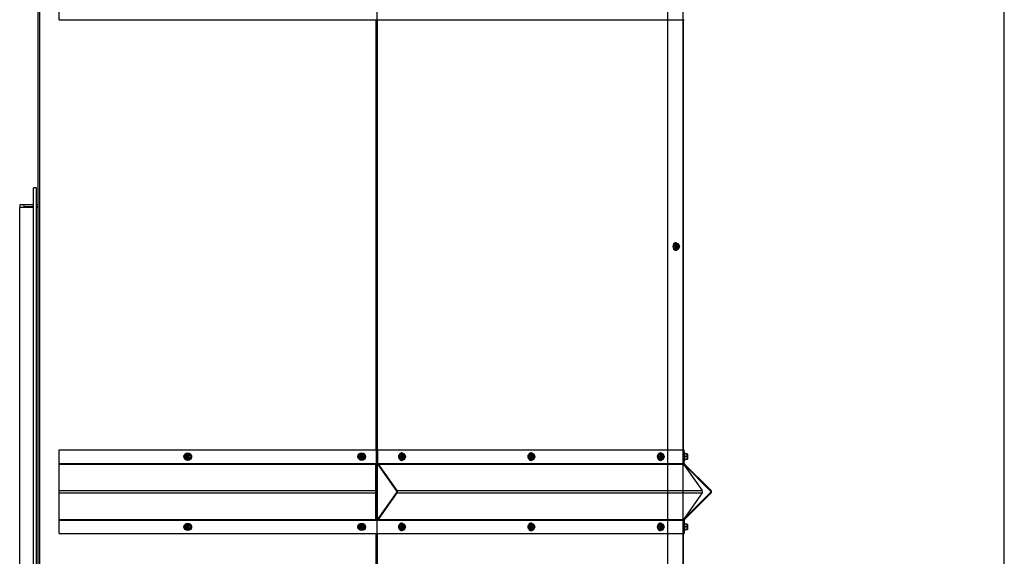
# Model space of a CAD drawing. Units: inches. Extents: x -84 to 190, y -197 to -7.
# Drawn here: x 145 to 190, y -122 to -98 of the extents above; entities that cross this region are included whole.
import ezdxf

# ---------------------------------------------------------------- set-up
doc = ezdxf.new("R2010")
doc.units = ezdxf.units.IN
doc.header["$MEASUREMENT"] = 0
for name, color, linetype in [('30161', 7, 'Continuous'), ('Default', 7, 'Continuous'), ('PL63516', 7, 'Continuous'), ('PL63519', 7, 'Continuous'), ('PL63549', 7, 'Continuous'), ('PL63550', 7, 'Continuous'), ('PL63580', 7, 'Continuous')]:
    doc.layers.add(name, color=color, linetype=linetype)

# ---------------------------------------------------------------- blocks, each defined once
blk = doc.blocks.new('SE1')
at = {"layer": '30161', "color": 7, "linetype": 'Continuous'}
for p, q in [((174.763, -108.052), (174.814, -107.927)), ((174.88, -107.927), (174.814, -107.927)), ((174.829, -108.052), (174.88, -107.927)), ((174.865, -107.886), (174.846, -107.886)), ((174.897, -107.943), (174.852, -108.052)), ((174.88, -107.927), (174.914, -107.927)), ((174.925, -107.943), (174.897, -107.943)), ((174.903, -108.138), (174.903, -107.966)), ((174.947, -107.927), (174.914, -107.927)), ((174.914, -108.147), (174.914, -107.958)), ((174.925, -107.943), (174.925, -107.953)), ((174.936, -107.953), (174.936, -108.152)), ((174.936, -107.953), (174.958, -107.953)), ((174.947, -107.927), (174.982, -107.927)), ((174.958, -107.953), (174.958, -107.943)), ((174.986, -107.943), (174.958, -107.943)), ((175.031, -108.052), (174.986, -107.943)), ((175.037, -108.052), (174.987, -107.931)), ((174.814, -108.177), (174.763, -108.052)), ((174.829, -108.052), (174.763, -108.052)), ((174.88, -108.177), (174.814, -108.177)), ((174.88, -108.177), (174.829, -108.052)), ((174.852, -108.052), (174.829, -108.052)), ((174.846, -108.219), (174.865, -108.219)), ((174.852, -108.052), (174.897, -108.162)), ((174.914, -108.177), (174.88, -108.177)), ((174.897, -108.162), (174.925, -108.162)), ((174.914, -108.177), (174.947, -108.177)), ((174.925, -108.152), (174.925, -108.162)), ((174.958, -108.152), (174.936, -108.152)), ((174.982, -108.177), (174.947, -108.177)), ((174.958, -108.162), (174.958, -108.152)), ((174.958, -108.162), (174.986, -108.162)), ((174.986, -108.162), (175.031, -108.052)), ((174.987, -108.173), (175.037, -108.052)), ((175.031, -108.052), (175.037, -108.052)), ((152.869, -117.454), (152.941, -117.329)), ((152.941, -117.579), (152.869, -117.454)), ((152.887, -117.454), (152.869, -117.454)), ((152.95, -117.344), (152.887, -117.454)), ((152.887, -117.454), (152.95, -117.563)), ((152.941, -117.329), (152.99, -117.329)), ((152.95, -117.344), (152.941, -117.329)), ((152.95, -117.563), (152.941, -117.579)), ((152.99, -117.579), (152.941, -117.579)), ((152.99, -117.344), (152.95, -117.344)), ((152.95, -117.563), (152.99, -117.563)), ((152.99, -117.329), (153.036, -117.329)), ((152.99, -117.329), (152.99, -117.344)), ((152.99, -117.344), (152.99, -117.354)), ((152.99, -117.553), (152.99, -117.354)), ((152.99, -117.553), (152.99, -117.563)), ((152.99, -117.563), (152.99, -117.579)), ((153.036, -117.579), (152.99, -117.579)), ((153.036, -117.329), (153.085, -117.329)), ((153.036, -117.344), (153.036, -117.329)), ((153.036, -117.354), (153.036, -117.344)), ((153.076, -117.344), (153.036, -117.344)), ((153.036, -117.354), (153.036, -117.553)), ((153.036, -117.563), (153.036, -117.553)), ((153.036, -117.563), (153.076, -117.563)), ((153.036, -117.579), (153.036, -117.563)), ((153.085, -117.579), (153.036, -117.579)), ((153.076, -117.344), (153.085, -117.329)), ((153.139, -117.454), (153.076, -117.344)), ((153.076, -117.563), (153.139, -117.454)), ((153.076, -117.563), (153.085, -117.579)), ((153.085, -117.329), (153.157, -117.454)), ((153.157, -117.454), (153.085, -117.579)), ((153.139, -117.454), (153.157, -117.454)), ((160.655, -117.454), (160.727, -117.329)), ((160.727, -117.579), (160.655, -117.454)), ((160.673, -117.454), (160.655, -117.454)), ((160.736, -117.344), (160.673, -117.454)), ((160.673, -117.454), (160.736, -117.563)), ((160.727, -117.329), (160.776, -117.329)), ((160.736, -117.344), (160.727, -117.329)), ((160.736, -117.563), (160.727, -117.579)), ((160.776, -117.579), (160.727, -117.579)), ((160.776, -117.344), (160.736, -117.344)), ((160.736, -117.563), (160.776, -117.563)), ((160.776, -117.329), (160.823, -117.329)), ((160.776, -117.329), (160.776, -117.344)), ((160.776, -117.344), (160.776, -117.354)), ((160.776, -117.553), (160.776, -117.354)), ((160.776, -117.553), (160.776, -117.563)), ((160.776, -117.563), (160.776, -117.579)), ((160.823, -117.579), (160.776, -117.579)), ((160.823, -117.329), (160.872, -117.329)), ((160.823, -117.344), (160.823, -117.329)), ((160.823, -117.354), (160.823, -117.344)), ((160.863, -117.344), (160.823, -117.344)), ((160.823, -117.354), (160.823, -117.553)), ((160.823, -117.563), (160.823, -117.553)), ((160.823, -117.563), (160.863, -117.563)), ((160.823, -117.579), (160.823, -117.563)), ((160.872, -117.579), (160.823, -117.579)), ((160.863, -117.344), (160.872, -117.329)), ((160.926, -117.454), (160.863, -117.344)), ((160.863, -117.563), (160.926, -117.454)), ((160.863, -117.563), (160.872, -117.579)), ((160.872, -117.329), (160.944, -117.454)), ((160.944, -117.454), (160.872, -117.579)), ((160.926, -117.454), (160.944, -117.454)), ((162.494, -117.454), (162.545, -117.329)), ((162.545, -117.579), (162.494, -117.454)), ((162.56, -117.454), (162.494, -117.454)), ((162.611, -117.329), (162.545, -117.329)), ((162.611, -117.579), (162.545, -117.579)), ((162.56, -117.454), (162.611, -117.329)), ((162.611, -117.579), (162.56, -117.454)), ((162.584, -117.454), (162.56, -117.454)), ((162.596, -117.287), (162.577, -117.287)), ((162.577, -117.62), (162.596, -117.62)), ((162.628, -117.344), (162.584, -117.454)), ((162.584, -117.454), (162.628, -117.563)), ((162.611, -117.329), (162.646, -117.329)), ((162.646, -117.579), (162.611, -117.579)), ((162.657, -117.344), (162.628, -117.344)), ((162.628, -117.563), (162.657, -117.563)), ((162.634, -117.54), (162.634, -117.368)), ((162.679, -117.329), (162.646, -117.329)), ((162.646, -117.548), (162.646, -117.359)), ((162.646, -117.579), (162.679, -117.579)), ((162.657, -117.344), (162.657, -117.354)), ((162.657, -117.553), (162.657, -117.563)), ((162.668, -117.354), (162.668, -117.553)), ((162.668, -117.354), (162.69, -117.354)), ((162.69, -117.553), (162.668, -117.553)), ((162.679, -117.329), (162.713, -117.329)), ((162.713, -117.579), (162.679, -117.579)), ((162.69, -117.354), (162.69, -117.344)), ((162.718, -117.344), (162.69, -117.344)), ((162.69, -117.563), (162.69, -117.553)), ((162.69, -117.563), (162.718, -117.563)), ((162.762, -117.454), (162.718, -117.344)), ((162.718, -117.563), (162.762, -117.454)), ((162.768, -117.454), (162.719, -117.333)), ((162.719, -117.575), (162.768, -117.454)), ((162.762, -117.454), (162.768, -117.454)), ((168.286, -117.454), (168.337, -117.329)), ((168.337, -117.579), (168.286, -117.454)), ((168.352, -117.454), (168.286, -117.454)), ((168.403, -117.329), (168.337, -117.329)), ((168.403, -117.579), (168.337, -117.579)), ((168.352, -117.454), (168.403, -117.329)), ((168.403, -117.579), (168.352, -117.454)), ((168.375, -117.454), (168.352, -117.454)), ((168.388, -117.287), (168.369, -117.287)), ((168.369, -117.62), (168.388, -117.62)), ((168.42, -117.344), (168.375, -117.454)), ((168.375, -117.454), (168.42, -117.563)), ((168.403, -117.329), (168.437, -117.329)), ((168.437, -117.579), (168.403, -117.579)), ((168.448, -117.344), (168.42, -117.344)), ((168.42, -117.563), (168.448, -117.563)), ((168.426, -117.54), (168.426, -117.368)), ((168.47, -117.329), (168.437, -117.329)), ((168.437, -117.548), (168.437, -117.359)), ((168.437, -117.579), (168.47, -117.579)), ((168.448, -117.344), (168.448, -117.354)), ((168.448, -117.553), (168.448, -117.563)), ((168.459, -117.354), (168.459, -117.553)), ((168.459, -117.354), (168.481, -117.354)), ((168.481, -117.553), (168.459, -117.553)), ((168.47, -117.329), (168.505, -117.329)), ((168.505, -117.579), (168.47, -117.579)), ((168.481, -117.354), (168.481, -117.344)), ((168.509, -117.344), (168.481, -117.344)), ((168.481, -117.563), (168.481, -117.553)), ((168.481, -117.563), (168.509, -117.563)), ((168.554, -117.454), (168.509, -117.344)), ((168.509, -117.563), (168.554, -117.454)), ((168.56, -117.454), (168.51, -117.333)), ((168.51, -117.575), (168.56, -117.454)), ((168.554, -117.454), (168.56, -117.454)), ((174.077, -117.454), (174.128, -117.329)), ((174.128, -117.579), (174.077, -117.454)), ((174.143, -117.454), (174.077, -117.454)), ((174.194, -117.329), (174.128, -117.329)), ((174.194, -117.579), (174.128, -117.579)), ((174.143, -117.454), (174.194, -117.329)), ((174.194, -117.579), (174.143, -117.454)), ((174.167, -117.454), (174.143, -117.454)), ((174.179, -117.287), (174.16, -117.287)), ((174.16, -117.62), (174.179, -117.62)), ((174.212, -117.344), (174.167, -117.454)), ((174.167, -117.454), (174.212, -117.563)), ((174.194, -117.329), (174.229, -117.329)), ((174.229, -117.579), (174.194, -117.579)), ((174.24, -117.344), (174.212, -117.344)), ((174.212, -117.563), (174.24, -117.563)), ((174.218, -117.54), (174.218, -117.368)), ((174.262, -117.329), (174.229, -117.329)), ((174.229, -117.548), (174.229, -117.359)), ((174.229, -117.579), (174.262, -117.579)), ((174.24, -117.344), (174.24, -117.354)), ((174.24, -117.553), (174.24, -117.563)), ((174.251, -117.354), (174.251, -117.553)), ((174.251, -117.354), (174.273, -117.354)), ((174.273, -117.553), (174.251, -117.553)), ((174.262, -117.329), (174.296, -117.329)), ((174.296, -117.579), (174.262, -117.579)), ((174.273, -117.354), (174.273, -117.344)), ((174.301, -117.344), (174.273, -117.344)), ((174.273, -117.563), (174.273, -117.553)), ((174.273, -117.563), (174.301, -117.563)), ((174.346, -117.454), (174.301, -117.344)), ((174.301, -117.563), (174.346, -117.454)), ((174.351, -117.454), (174.302, -117.333)), ((174.302, -117.575), (174.351, -117.454)), ((174.346, -117.454), (174.351, -117.454)), ((175.268, -117.288), (175.241, -117.288)), ((175.241, -117.621), (175.268, -117.621)), ((175.268, -117.621), (175.268, -117.288)), ((175.362, -117.329), (175.268, -117.329)), ((175.362, -117.454), (175.268, -117.454)), ((175.362, -117.579), (175.268, -117.579)), ((175.362, -117.454), (175.362, -117.329)), ((175.362, -117.579), (175.362, -117.454)), ((175.377, -117.454), (175.362, -117.454)), ((175.377, -117.345), (175.377, -117.454)), ((175.377, -117.454), (175.377, -117.564)), ((175.231, -120.219), (175.238, -120.219)), ((175.238, -120.219), (175.238, -120.209)), ((175.298, -120.177), (175.261, -120.177)), ((175.332, -120.143), (175.332, -120.077)), ((175.347, -120.055), (175.347, -120.128)), ((152.869, -120.598), (152.941, -120.473)), ((152.941, -120.723), (152.869, -120.598)), ((152.887, -120.598), (152.869, -120.598)), ((152.95, -120.489), (152.887, -120.598)), ((152.887, -120.598), (152.95, -120.708)), ((152.941, -120.473), (152.99, -120.473)), ((152.95, -120.489), (152.941, -120.473)), ((152.95, -120.708), (152.941, -120.723)), ((152.99, -120.723), (152.941, -120.723)), ((152.99, -120.489), (152.95, -120.489)), ((152.95, -120.708), (152.99, -120.708)), ((152.99, -120.473), (153.036, -120.473)), ((152.99, -120.473), (152.99, -120.489)), ((152.99, -120.489), (152.99, -120.499)), ((152.99, -120.697), (152.99, -120.499)), ((152.99, -120.697), (152.99, -120.708)), ((152.99, -120.708), (152.99, -120.723)), ((153.036, -120.723), (152.99, -120.723)), ((153.036, -120.473), (153.085, -120.473)), ((153.036, -120.489), (153.036, -120.473)), ((153.036, -120.499), (153.036, -120.489)), ((153.076, -120.489), (153.036, -120.489)), ((153.036, -120.499), (153.036, -120.697)), ((153.036, -120.708), (153.036, -120.697)), ((153.036, -120.708), (153.076, -120.708)), ((153.036, -120.723), (153.036, -120.708)), ((153.085, -120.723), (153.036, -120.723)), ((153.076, -120.489), (153.085, -120.473)), ((153.139, -120.598), (153.076, -120.489)), ((153.076, -120.708), (153.139, -120.598)), ((153.076, -120.708), (153.085, -120.723)), ((153.085, -120.473), (153.157, -120.598)), ((153.157, -120.598), (153.085, -120.723)), ((153.139, -120.598), (153.157, -120.598)), ((160.655, -120.598), (160.727, -120.473)), ((160.727, -120.723), (160.655, -120.598)), ((160.673, -120.598), (160.655, -120.598)), ((160.736, -120.489), (160.673, -120.598)), ((160.673, -120.598), (160.736, -120.708)), ((160.727, -120.473), (160.776, -120.473)), ((160.736, -120.489), (160.727, -120.473)), ((160.736, -120.708), (160.727, -120.723)), ((160.776, -120.723), (160.727, -120.723)), ((160.776, -120.489), (160.736, -120.489)), ((160.736, -120.708), (160.776, -120.708)), ((160.776, -120.473), (160.823, -120.473)), ((160.776, -120.473), (160.776, -120.489)), ((160.776, -120.489), (160.776, -120.499)), ((160.776, -120.697), (160.776, -120.499)), ((160.776, -120.697), (160.776, -120.708)), ((160.776, -120.708), (160.776, -120.723)), ((160.823, -120.723), (160.776, -120.723)), ((160.823, -120.473), (160.872, -120.473)), ((160.823, -120.489), (160.823, -120.473)), ((160.823, -120.499), (160.823, -120.489)), ((160.863, -120.489), (160.823, -120.489)), ((160.823, -120.499), (160.823, -120.697)), ((160.823, -120.708), (160.823, -120.697)), ((160.823, -120.708), (160.863, -120.708)), ((160.823, -120.723), (160.823, -120.708)), ((160.872, -120.723), (160.823, -120.723)), ((160.863, -120.489), (160.872, -120.473)), ((160.926, -120.598), (160.863, -120.489)), ((160.863, -120.708), (160.926, -120.598)), ((160.863, -120.708), (160.872, -120.723)), ((160.872, -120.473), (160.944, -120.598)), ((160.944, -120.598), (160.872, -120.723)), ((160.926, -120.598), (160.944, -120.598)), ((162.494, -120.598), (162.545, -120.473)), ((162.545, -120.723), (162.494, -120.598)), ((162.56, -120.598), (162.494, -120.598)), ((162.611, -120.473), (162.545, -120.473)), ((162.611, -120.723), (162.545, -120.723)), ((162.56, -120.598), (162.611, -120.473)), ((162.611, -120.723), (162.56, -120.598)), ((162.584, -120.598), (162.56, -120.598)), ((162.596, -120.432), (162.577, -120.432)), ((162.577, -120.765), (162.596, -120.765)), ((162.628, -120.489), (162.584, -120.598)), ((162.584, -120.598), (162.628, -120.708)), ((162.611, -120.473), (162.646, -120.473)), ((162.646, -120.723), (162.611, -120.723)), ((162.657, -120.489), (162.628, -120.489)), ((162.628, -120.708), (162.657, -120.708)), ((162.634, -120.684), (162.634, -120.512)), ((162.679, -120.473), (162.646, -120.473)), ((162.646, -120.692), (162.646, -120.504)), ((162.646, -120.723), (162.679, -120.723)), ((162.657, -120.489), (162.657, -120.499)), ((162.657, -120.697), (162.657, -120.708)), ((162.668, -120.499), (162.668, -120.697)), ((162.668, -120.499), (162.69, -120.499)), ((162.69, -120.697), (162.668, -120.697)), ((162.679, -120.473), (162.713, -120.473)), ((162.713, -120.723), (162.679, -120.723)), ((162.69, -120.499), (162.69, -120.489)), ((162.718, -120.489), (162.69, -120.489)), ((162.69, -120.708), (162.69, -120.697)), ((162.69, -120.708), (162.718, -120.708)), ((162.762, -120.598), (162.718, -120.489)), ((162.718, -120.708), (162.762, -120.598)), ((162.768, -120.598), (162.719, -120.477)), ((162.719, -120.719), (162.768, -120.598)), ((162.762, -120.598), (162.768, -120.598)), ((168.286, -120.598), (168.337, -120.473)), ((168.337, -120.723), (168.286, -120.598)), ((168.352, -120.598), (168.286, -120.598)), ((168.403, -120.473), (168.337, -120.473)), ((168.403, -120.723), (168.337, -120.723)), ((168.352, -120.598), (168.403, -120.473)), ((168.403, -120.723), (168.352, -120.598)), ((168.375, -120.598), (168.352, -120.598)), ((168.388, -120.432), (168.369, -120.432)), ((168.369, -120.765), (168.388, -120.765)), ((168.42, -120.489), (168.375, -120.598)), ((168.375, -120.598), (168.42, -120.708)), ((168.403, -120.473), (168.437, -120.473)), ((168.437, -120.723), (168.403, -120.723)), ((168.448, -120.489), (168.42, -120.489)), ((168.42, -120.708), (168.448, -120.708)), ((168.426, -120.684), (168.426, -120.512)), ((168.47, -120.473), (168.437, -120.473)), ((168.437, -120.692), (168.437, -120.504)), ((168.437, -120.723), (168.47, -120.723)), ((168.448, -120.489), (168.448, -120.499)), ((168.448, -120.697), (168.448, -120.708)), ((168.459, -120.499), (168.459, -120.697)), ((168.459, -120.499), (168.481, -120.499)), ((168.481, -120.697), (168.459, -120.697)), ((168.47, -120.473), (168.505, -120.473)), ((168.505, -120.723), (168.47, -120.723)), ((168.481, -120.499), (168.481, -120.489)), ((168.509, -120.489), (168.481, -120.489)), ((168.481, -120.708), (168.481, -120.697)), ((168.481, -120.708), (168.509, -120.708)), ((168.554, -120.598), (168.509, -120.489)), ((168.509, -120.708), (168.554, -120.598)), ((168.56, -120.598), (168.51, -120.477)), ((168.51, -120.719), (168.56, -120.598)), ((168.554, -120.598), (168.56, -120.598)), ((174.077, -120.598), (174.128, -120.473)), ((174.128, -120.723), (174.077, -120.598)), ((174.143, -120.598), (174.077, -120.598)), ((174.194, -120.473), (174.128, -120.473)), ((174.194, -120.723), (174.128, -120.723)), ((174.143, -120.598), (174.194, -120.473)), ((174.194, -120.723), (174.143, -120.598)), ((174.167, -120.598), (174.143, -120.598)), ((174.179, -120.432), (174.16, -120.432)), ((174.16, -120.765), (174.179, -120.765)), ((174.212, -120.489), (174.167, -120.598)), ((174.167, -120.598), (174.212, -120.708)), ((174.194, -120.473), (174.229, -120.473)), ((174.229, -120.723), (174.194, -120.723)), ((174.24, -120.489), (174.212, -120.489)), ((174.212, -120.708), (174.24, -120.708)), ((174.218, -120.684), (174.218, -120.512)), ((174.262, -120.473), (174.229, -120.473)), ((174.229, -120.692), (174.229, -120.504)), ((174.229, -120.723), (174.262, -120.723)), ((174.24, -120.489), (174.24, -120.499)), ((174.24, -120.697), (174.24, -120.708)), ((174.251, -120.499), (174.251, -120.697)), ((174.251, -120.499), (174.273, -120.499)), ((174.273, -120.697), (174.251, -120.697)), ((174.262, -120.473), (174.296, -120.473)), ((174.296, -120.723), (174.262, -120.723)), ((174.273, -120.499), (174.273, -120.489)), ((174.301, -120.489), (174.273, -120.489)), ((174.273, -120.708), (174.273, -120.697)), ((174.273, -120.708), (174.301, -120.708)), ((174.346, -120.598), (174.301, -120.489)), ((174.301, -120.708), (174.346, -120.598)), ((174.351, -120.598), (174.302, -120.477)), ((174.302, -120.719), (174.351, -120.598)), ((174.346, -120.598), (174.351, -120.598)), ((175.268, -120.432), (175.241, -120.432)), ((175.241, -120.765), (175.268, -120.765)), ((175.268, -120.765), (175.268, -120.432)), ((175.362, -120.474), (175.268, -120.474)), ((175.362, -120.599), (175.268, -120.599)), ((175.362, -120.724), (175.268, -120.724)), ((175.362, -120.599), (175.362, -120.474)), ((175.362, -120.724), (175.362, -120.599)), ((175.377, -120.599), (175.362, -120.599)), ((175.377, -120.489), (175.377, -120.599)), ((175.377, -120.599), (175.377, -120.708))]:
    blk.add_line(p, q, dxfattribs=at)
for centre in [(153.013, -117.454), (160.799, -117.454), (153.013, -120.598), (160.799, -120.598)]:
    blk.add_circle(centre, 0.167, dxfattribs=at)
for centre, radius, start, end in [((153.013, -117.454), 0.102, 103.2841, 256.7159), ((153.013, -117.454), 0.102, 283.2841, 76.7159), ((160.799, -117.454), 0.102, 103.2841, 256.7159), ((160.799, -117.454), 0.102, 283.2841, 76.7159), ((175.362, -117.345), 0.0156, 0, 90), ((175.362, -117.564), 0.0156, 270, 0), ((153.013, -120.598), 0.102, 103.2841, 256.7159), ((153.013, -120.598), 0.102, 283.2841, 76.7159), ((160.799, -120.598), 0.102, 103.2841, 256.7159), ((160.799, -120.598), 0.102, 283.2841, 76.7159), ((175.362, -120.489), 0.0156, 0, 90), ((175.362, -120.708), 0.0156, 270, 0)]:
    blk.add_arc(centre, radius, start, end, dxfattribs=at)
for centre, major_axis, ratio, start_param, end_param in [((174.846, -108.052), (0, -0.166), 0.707107, 3.141593, 6.283185), ((174.865, -108.052), (0, -0.166), 0.707107, 2.419994, 6.283185), ((174.942, -108.052), (0, -0.102), 0.707107, 3.373444, 6.051334), ((174.886, -107.943), (0.0098, -0.0146), 0.554902, 1.213934, 2.78473), ((174.914, -107.943), (0, 0.0156), 0.707107, 4.712389, 6.283185), ((174.92, -108.052), (0, 0.102), 0.707107, 3.373444, 6.051334), ((174.947, -107.943), (0, -0.0156), 0.707107, 1.570796, 3.141593), ((174.942, -108.052), (0, 0.102), 0.707107, 3.373444, 6.051334), ((174.975, -107.943), (-0.0098, -0.0146), 0.554902, 1.927659, 3.498455), ((174.865, -108.052), (0, -0.166), 0.707107, 0, 0.721598), ((174.886, -108.162), (0.0098, 0.0146), 0.554902, 3.498455, 5.069251), ((174.914, -108.162), (0, 0.0156), 0.707107, 3.141593, 4.712389), ((174.947, -108.162), (0, -0.0156), 0.707107, 0, 1.570796), ((174.975, -108.162), (-0.0098, 0.0146), 0.554902, 2.78473, 4.355527), ((162.577, -117.454), (0, 0.166), 0.707107, 0, 3.141593), ((162.596, -117.454), (0, 0.166), 0.707107, 0, 3.863191), ((162.596, -117.454), (0, 0.166), 0.707107, 5.561587, 6.283185), ((162.673, -117.454), (0, -0.102), 0.707107, 3.373444, 6.051334), ((162.617, -117.344), (0.0098, -0.0146), 0.554902, 1.213934, 2.78473), ((162.617, -117.563), (0.0098, 0.0146), 0.554902, 3.498455, 5.069251), ((162.646, -117.344), (0, 0.0156), 0.707107, 4.712389, 6.283185), ((162.646, -117.563), (0, 0.0156), 0.707107, 3.141593, 4.712389), ((162.651, -117.454), (0, 0.102), 0.707107, 3.373444, 6.051334), ((162.679, -117.344), (0, -0.0156), 0.707107, 1.570796, 3.141593), ((162.679, -117.563), (0, -0.0156), 0.707107, 0, 1.570796), ((162.673, -117.454), (0, 0.102), 0.707107, 3.373444, 6.051334), ((162.707, -117.344), (-0.0098, -0.0146), 0.554902, 1.927659, 3.498455), ((162.707, -117.563), (-0.0098, 0.0146), 0.554902, 2.78473, 4.355527), ((168.369, -117.454), (0, -0.166), 0.707107, 3.141593, 6.283185), ((168.388, -117.454), (0, -0.166), 0.707107, 2.419994, 6.283185), ((168.388, -117.454), (0, -0.166), 0.707107, 0, 0.721598), ((168.465, -117.454), (0, -0.102), 0.707107, 3.373444, 6.051334), ((168.409, -117.344), (0.0098, -0.0146), 0.554902, 1.213934, 2.78473), ((168.409, -117.563), (0.0098, 0.0146), 0.554902, 3.498455, 5.069251), ((168.437, -117.344), (0, 0.0156), 0.707107, 4.712389, 6.283185), ((168.437, -117.563), (0, 0.0156), 0.707107, 3.141593, 4.712389), ((168.443, -117.454), (0, 0.102), 0.707107, 3.373444, 6.051334), ((168.47, -117.344), (0, -0.0156), 0.707107, 1.570796, 3.141593), ((168.47, -117.563), (0, -0.0156), 0.707107, 0, 1.570796), ((168.465, -117.454), (0, 0.102), 0.707107, 3.373444, 6.051334), ((168.498, -117.344), (-0.0098, -0.0146), 0.554902, 1.927659, 3.498455), ((168.498, -117.563), (-0.0098, 0.0146), 0.554902, 2.78473, 4.355527), ((174.16, -117.454), (0, 0.166), 0.707107, 0, 3.141593), ((174.179, -117.454), (0, 0.166), 0.707107, 0, 3.863191), ((174.179, -117.454), (0, 0.166), 0.707107, 5.561587, 6.283185), ((174.256, -117.454), (0, -0.102), 0.707107, 3.373444, 6.051334), ((174.201, -117.344), (0.0098, -0.0146), 0.554902, 1.213934, 2.78473), ((174.201, -117.563), (0.0098, 0.0146), 0.554902, 3.498455, 5.069251), ((174.229, -117.344), (0, 0.0156), 0.707107, 4.712389, 6.283185), ((174.229, -117.563), (0, 0.0156), 0.707107, 3.141593, 4.712389), ((174.234, -117.454), (0, 0.102), 0.707107, 3.373444, 6.051334), ((174.262, -117.344), (0, -0.0156), 0.707107, 1.570796, 3.141593), ((174.262, -117.563), (0, -0.0156), 0.707107, 0, 1.570796), ((174.256, -117.454), (0, 0.102), 0.707107, 3.373444, 6.051334), ((174.29, -117.344), (-0.0098, -0.0146), 0.554902, 1.927659, 3.498455), ((174.29, -117.563), (-0.0098, 0.0146), 0.554902, 2.78473, 4.355527), ((162.577, -120.598), (0, 0.166), 0.707107, 0, 3.141593), ((162.596, -120.598), (0, 0.166), 0.707107, 0, 3.863191), ((162.596, -120.598), (0, 0.166), 0.707107, 5.561587, 6.283185), ((162.673, -120.598), (0, -0.102), 0.707107, 3.373444, 6.051334), ((162.617, -120.489), (0.0098, -0.0146), 0.554902, 1.213934, 2.78473), ((162.617, -120.708), (0.0098, 0.0146), 0.554902, 3.498455, 5.069251), ((162.646, -120.489), (0, 0.0156), 0.707107, 4.712389, 6.283185), ((162.646, -120.708), (0, 0.0156), 0.707107, 3.141593, 4.712389), ((162.651, -120.598), (0, 0.102), 0.707107, 3.373444, 6.051334), ((162.679, -120.489), (0, -0.0156), 0.707107, 1.570796, 3.141593), ((162.679, -120.708), (0, -0.0156), 0.707107, 0, 1.570796), ((162.673, -120.598), (0, 0.102), 0.707107, 3.373444, 6.051334), ((162.707, -120.489), (-0.0098, -0.0146), 0.554902, 1.927659, 3.498455), ((162.707, -120.708), (-0.0098, 0.0146), 0.554902, 2.78473, 4.355527), ((168.369, -120.598), (0, -0.166), 0.707107, 3.141593, 6.283185), ((168.388, -120.598), (0, -0.166), 0.707107, 2.419994, 6.283185), ((168.388, -120.598), (0, -0.166), 0.707107, 0, 0.721598), ((168.465, -120.598), (0, -0.102), 0.707107, 3.373444, 6.051334), ((168.409, -120.489), (0.0098, -0.0146), 0.554902, 1.213934, 2.78473), ((168.409, -120.708), (0.0098, 0.0146), 0.554902, 3.498455, 5.069251), ((168.437, -120.489), (0, 0.0156), 0.707107, 4.712389, 6.283185), ((168.437, -120.708), (0, 0.0156), 0.707107, 3.141593, 4.712389), ((168.443, -120.598), (0, 0.102), 0.707107, 3.373444, 6.051334), ((168.47, -120.489), (0, -0.0156), 0.707107, 1.570796, 3.141593), ((168.47, -120.708), (0, -0.0156), 0.707107, 0, 1.570796), ((168.465, -120.598), (0, 0.102), 0.707107, 3.373444, 6.051334), ((168.498, -120.489), (-0.0098, -0.0146), 0.554902, 1.927659, 3.498455), ((168.498, -120.708), (-0.0098, 0.0146), 0.554902, 2.78473, 4.355527), ((174.16, -120.598), (0, 0.166), 0.707107, 0, 3.141593), ((174.179, -120.598), (0, 0.166), 0.707107, 0, 3.863191), ((174.179, -120.598), (0, 0.166), 0.707107, 5.561587, 6.283185), ((174.256, -120.598), (0, -0.102), 0.707107, 3.373444, 6.051334), ((174.201, -120.489), (0.0098, -0.0146), 0.554902, 1.213934, 2.78473), ((174.201, -120.708), (0.0098, 0.0146), 0.554902, 3.498455, 5.069251), ((174.229, -120.489), (0, 0.0156), 0.707107, 4.712389, 6.283185), ((174.229, -120.708), (0, 0.0156), 0.707107, 3.141593, 4.712389), ((174.234, -120.598), (0, 0.102), 0.707107, 3.373444, 6.051334), ((174.262, -120.489), (0, -0.0156), 0.707107, 1.570796, 3.141593), ((174.262, -120.708), (0, -0.0156), 0.707107, 0, 1.570796), ((174.256, -120.598), (0, 0.102), 0.707107, 3.373444, 6.051334), ((174.29, -120.489), (-0.0098, -0.0146), 0.554902, 1.927659, 3.498455), ((174.29, -120.708), (-0.0098, 0.0146), 0.554902, 2.78473, 4.355527)]:
    blk.add_ellipse(centre, major_axis=major_axis, ratio=ratio, start_param=start_param, end_param=end_param, dxfattribs=at)
at = {"layer": 'PL63516', "color": 7, "linetype": 'Continuous'}
for p, q in [((174.504, -143.062), (174.504, -73.442)), ((175.187, -143.615), (175.187, -73.442)), ((175.211, -117.151), (175.211, -97.901)), ((175.211, -117.805), (175.211, -117.756)), ((175.211, -120.295), (175.211, -120.247)), ((175.211, -143.062), (175.211, -120.901))]:
    blk.add_line(p, q, dxfattribs=at)
at = {"layer": 'PL63519', "color": 7, "linetype": 'Continuous'}
for p, q in [((146.311, -138.437), (146.311, -73.442)), ((146.394, -143.062), (146.394, -73.442)), ((161.452, -117.151), (161.452, -97.901)), ((161.511, -117.151), (161.511, -97.901)), ((161.452, -120.295), (161.452, -117.756)), ((161.511, -120.295), (161.511, -117.756)), ((161.452, -143.614), (161.452, -120.901)), ((161.511, -143.614), (161.511, -120.901))]:
    blk.add_line(p, q, dxfattribs=at)
at = {"layer": 'PL63549', "color": 7, "linetype": 'Continuous'}
for p, q in [((146.113, -106.179), (145.488, -106.179)), ((145.488, -106.179), (145.488, -106.312)), ((145.676, -106.192), (145.676, -106.253)), ((146.113, -106.192), (145.676, -106.192)), ((146.311, -106.179), (146.238, -106.179)), ((146.311, -106.192), (146.238, -106.192)), ((145.488, -138.422), (145.488, -106.312)), ((146.113, -106.312), (145.488, -106.312)), ((145.676, -106.253), (146.113, -106.253)), ((146.238, -106.253), (146.311, -106.253)), ((146.311, -106.312), (146.238, -106.312))]:
    blk.add_line(p, q, dxfattribs=at)
at = {"layer": 'PL63550', "color": 7, "linetype": 'Continuous'}
for p, q in [((146.113, -138.521), (146.113, -105.429)), ((146.238, -105.429), (146.113, -105.429)), ((146.238, -138.437), (146.238, -105.429))]:
    blk.add_line(p, q, dxfattribs=at)
at = {"layer": 'PL63580', "color": 7, "linetype": 'Continuous'}
for p, q in [((147.259, -97.901), (147.259, -97.295)), ((161.482, -97.295), (161.482, -97.901)), ((161.498, -97.901), (161.498, -97.295)), ((147.259, -97.901), (161.482, -97.901)), ((161.482, -97.901), (161.498, -97.901)), ((161.498, -97.901), (175.235, -97.901)), ((147.259, -117.756), (147.259, -117.151)), ((147.259, -117.151), (161.46, -117.151)), ((161.46, -117.151), (161.514, -117.151)), ((161.46, -117.756), (161.46, -117.151)), ((161.514, -117.151), (175.219, -117.151)), ((161.514, -117.756), (161.514, -117.151)), ((175.219, -117.756), (175.219, -117.151)), ((175.219, -117.151), (175.241, -117.151)), ((175.241, -117.756), (175.241, -117.151)), ((147.259, -117.79), (147.259, -117.756)), ((147.259, -117.756), (161.42, -117.756)), ((147.259, -117.79), (161.42, -117.79)), ((147.259, -118.971), (147.259, -117.79)), ((161.42, -117.756), (161.42, -117.79)), ((161.42, -117.756), (161.46, -117.756)), ((161.42, -117.79), (161.42, -118.971)), ((161.46, -117.756), (161.514, -117.756)), ((161.514, -117.756), (161.542, -117.756)), ((162.373, -118.993), (161.537, -117.811)), ((161.542, -117.756), (175.191, -117.756)), ((161.552, -117.79), (175.201, -117.79)), ((162.388, -118.971), (161.552, -117.79)), ((175.201, -117.79), (176.036, -118.971)), ((175.241, -117.756), (175.219, -117.756)), ((176.416, -118.993), (175.234, -117.811)), ((176.437, -118.971), (175.255, -117.79)), ((147.259, -118.971), (161.42, -118.971)), ((147.259, -119.08), (147.259, -118.971)), ((161.42, -118.971), (161.42, -119.08)), ((162.388, -118.971), (176.036, -118.971)), ((147.259, -119.08), (161.42, -119.08)), ((147.259, -120.262), (147.259, -119.08)), ((161.42, -119.08), (161.42, -120.262)), ((161.537, -120.241), (162.373, -119.059)), ((161.552, -120.262), (162.388, -119.08)), ((162.388, -119.08), (176.036, -119.08)), ((176.036, -119.08), (175.201, -120.262)), ((175.234, -120.241), (176.416, -119.059)), ((175.255, -120.262), (176.437, -119.08)), ((147.259, -120.262), (161.42, -120.262)), ((147.259, -120.295), (147.259, -120.262)), ((147.259, -120.295), (161.42, -120.295)), ((147.259, -120.901), (147.259, -120.295)), ((161.42, -120.262), (161.42, -120.295)), ((161.42, -120.295), (161.482, -120.295)), ((161.482, -120.295), (161.498, -120.295)), ((161.482, -120.295), (161.482, -120.901)), ((161.498, -120.295), (161.542, -120.295)), ((161.498, -120.901), (161.498, -120.295)), ((161.542, -120.295), (175.191, -120.295)), ((161.552, -120.262), (175.201, -120.262)), ((175.191, -120.295), (175.235, -120.295)), ((175.235, -120.295), (175.235, -120.901)), ((175.235, -120.295), (175.241, -120.295)), ((175.241, -120.901), (175.241, -120.295)), ((147.259, -120.901), (161.482, -120.901)), ((161.482, -120.901), (161.498, -120.901)), ((161.498, -120.901), (175.235, -120.901)), ((175.235, -120.901), (175.241, -120.901))]:
    blk.add_line(p, q, dxfattribs=at)
for centre, radius, start, end in [((152.915, -117.454), 0.0938, 120.7591, 239.2409), ((153.103, -117.454), 0.0938, 310.2938, 49.7062), ((160.702, -117.454), 0.0938, 120.7591, 239.2409), ((160.889, -117.454), 0.0938, 310.2938, 49.7062), ((175.288, -117.756), 0.077, 180, 225), ((175.288, -117.756), 0.047, 180, 225), ((176.382, -119.026), 0.047, 315, 45), ((176.382, -119.026), 0.077, 315, 45), ((175.288, -120.295), 0.077, 135, 180), ((175.288, -120.295), 0.047, 135, 180), ((152.915, -120.598), 0.0938, 120.759, 239.241), ((153.103, -120.598), 0.0938, 310.2938, 49.7062), ((160.702, -120.598), 0.0938, 120.7591, 239.2409), ((160.889, -120.598), 0.0938, 310.2937, 49.7063)]:
    blk.add_arc(centre, radius, start, end, dxfattribs=at)
for centre, major_axis, start_param, end_param in [((162.508, -117.454), (0, -0.0938), 3.688983, 5.735795), ((168.3, -117.454), (0, -0.0938), 3.700522, 5.724256), ((174.092, -117.454), (0, -0.0938), 3.712246, 5.712532), ((161.575, -117.756), (0, -0.077), 4.712389, 5.497787), ((161.575, -117.756), (0, -0.047), 4.712389, 5.497787), ((162.349, -119.026), (0, -0.047), 0.785398, 2.356194), ((162.349, -119.026), (0, -0.077), 0.785398, 2.356194), ((175.998, -119.026), (0, 0.077), 3.926991, 5.497787), ((161.575, -120.295), (0, -0.077), 3.926991, 4.712389), ((161.575, -120.295), (0, -0.047), 3.926991, 4.712389), ((162.508, -120.598), (0, -0.0938), 3.688982, 5.735796), ((168.3, -120.598), (0, -0.0938), 3.700523, 5.724255), ((174.092, -120.598), (0, -0.0938), 3.712247, 5.712531)]:
    blk.add_ellipse(centre, major_axis=major_axis, ratio=0.707107, start_param=start_param, end_param=end_param, dxfattribs=at)

msp = doc.modelspace()

# ---------------------------------------------------------------- linework, layer by layer
at = {"layer": 'Default', "color": 7, "linetype": 'Continuous'}
msp.add_line((189.567, -196.533), (189.567, -7.37), dxfattribs=at)

# ---------------------------------------------------------------- block references
at = {"layer": 'Default'}
msp.add_blockref('SE1', (0, 0), dxfattribs=at)

doc.saveas('drawing.dxf')
